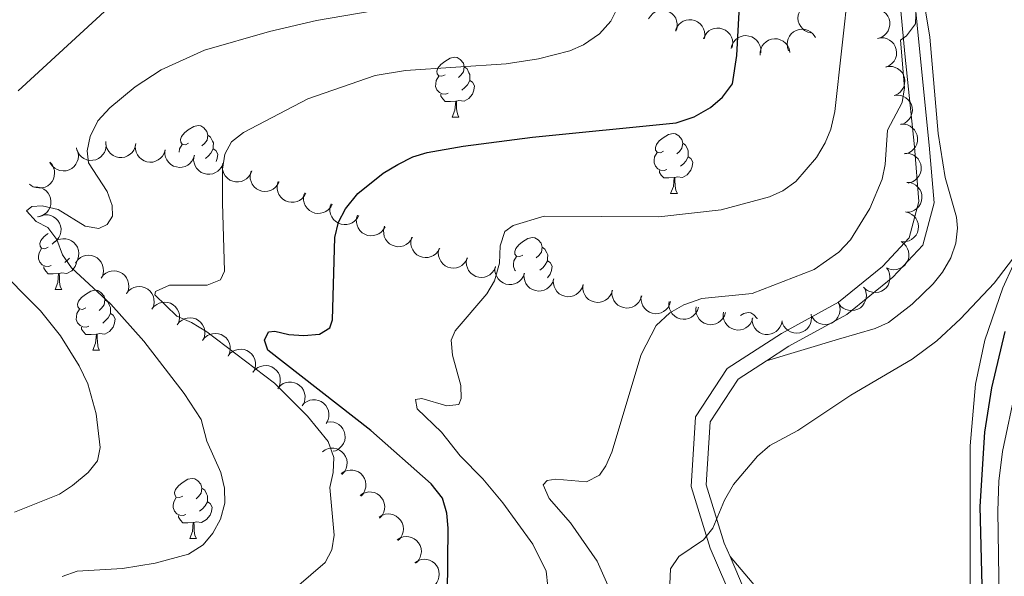
# Model space of a CAD drawing. Units: metres. Extents: x 613672 to 618127, y 719967 to 722937.
# Drawn here: x 615076 to 615240, y 721993 to 722086 of the extents above; entities that cross this region are included whole.
import ezdxf

# ---------------------------------------------------------------- set-up
doc = ezdxf.new("R2010")
doc.units = ezdxf.units.M
doc.header["$MEASUREMENT"] = 0
doc.linetypes.add('DGN Style 3', pattern=[73.780546, 52.70039, -21.080156])
for name, color, linetype, lineweight in [('Altimetría', 7, 'Continuous', 0), ('Carátula', 7, 'Continuous', 0), ('Entidades_rústicas', 7, 'Continuous', 0), ('Hidrografía', 7, 'Continuous', 0), ('Marco', 7, 'Continuous', 0), ('Viales_ffcc', 7, 'Continuous', 0), ('Zona_arbolada', 7, 'Continuous', 0)]:
    doc.layers.add(name, color=color, linetype=linetype, lineweight=lineweight)

msp = doc.modelspace()

# ---------------------------------------------------------------- linework, layer by layer
at = {"layer": 'Altimetría', "color": 30, "linetype": 'Continuous', "lineweight": 0, "flags": 128}
for points, elevation in [([(615220.45, 722067.19), (615222.88, 722071.86), (615223.29, 722074.26), (615222.63, 722082.24), (615223.59, 722082.96), (615225.1, 722084.97), (615225.26, 722089.42), (615226.18, 722094.41), (615229.54, 722101.94), (615237.67, 722113.71), (615241.34, 722117.25)], 665), ([(615149.27, 722022.38), (615149.17, 722024.51), (615147.82, 722029.59), (615147.56, 722032.11), (615148.24, 722033.66), (615153.54, 722039.87), (615154.8, 722042.02), (615155.64, 722044.99), (615155.78, 722047.89), (615156.56, 722050.26), (615157.93, 722051.28), (615163.11, 722052.85), (615182.27, 722052.7), (615192.66, 722053.89), (615200.71, 722056.07), (615202.99, 722057.1), (615205.14, 722058.65), (615208.56, 722062.64), (615210.05, 722065.09), (615210.99, 722067.4), (615211.63, 722070.32), (615213.99, 722091.54)], 670), ([(615082.58, 721992.62), (615085.1, 721993.49), (615092.69, 721993.93), (615098.15, 721994.82), (615103.71, 721996.36), (615106.17, 721997.9), (615107.75, 721999.83), (615109.05, 722002.2), (615109.75, 722004.85), (615109.69, 722007.35), (615109.12, 722010.02), (615106.77, 722015.26), (615105.84, 722018.83), (615102.99, 722023.2), (615096.24, 722031.96), (615090.73, 722038.13), (615084.17, 722044.23), (615082.68, 722046.36), (615081.69, 722048.93), (615080.22, 722050.95), (615078.26, 722051.97), (615076.66, 722053.72), (615077.55, 722054.44), (615079.29, 722054.59), (615081.96, 722053.95), (615086.46, 722051.18), (615088.74, 722050.78), (615090.14, 722051.43), (615090.99, 722052.82), (615090.95, 722054.61), (615090.13, 722056.97), (615086.99, 722061.78), (615086.78, 722063.74), (615087.27, 722066.18), (615088.57, 722068.8), (615090.58, 722070.92), (615094.79, 722074.44), (615099.12, 722077.28), (615106.36, 722080.59), (615117.23, 722083.69), (615125.07, 722085.53), (615144.02, 722088.77)], 685), ([(615075.25, 722073.76), (615090.32, 722087.65)], 690), ([(615121.76, 721990.84), (615126.52, 721994.95), (615127.65, 721997.06), (615128.01, 721999.51), (615127.29, 722007.49), (615127.87, 722010.01), (615127.95, 722012.51), (615127.02, 722015.15), (615123.59, 722019.42), (615118.06, 722024.93), (615106.74, 722033.5), (615104.19, 722035.08), (615101.74, 722036.11), (615098.09, 722039.71), (615098.2, 722040.26), (615100.52, 722041.31), (615106.8, 722041.31), (615109.04, 722042.19), (615109.72, 722043.63), (615109.37, 722055.06), (615109.41, 722060.71), (615109.75, 722063.19), (615110.9, 722065.28), (615112.88, 722066.8), (615123.61, 722072.46), (615134.87, 722076.36), (615139.93, 722077.19), (615156.77, 722078.3), (615162.14, 722079.13), (615167.39, 722080.45), (615169.67, 722081.46), (615172.32, 722083.31), (615174.23, 722085.42), (615175.35, 722087.66)], 680), ([(615176.47, 721985.02), (615171.93, 721995.2), (615167.52, 722001.6), (615163.92, 722005.65), (615162.94, 722007.94), (615163.61, 722008.66), (615165.07, 722008.88), (615170.2, 722008.44), (615172.33, 722009.54), (615173.4, 722011.1), (615174.4, 722013.39), (615179.3, 722029.74), (615181.79, 722034.54), (615184.07, 722036.66), (615186.42, 722038.04), (615189.46, 722039.07), (615197.85, 722039.92), (615208.21, 722043.91), (615212.33, 722046.81), (615214.26, 722048.91), (615217.49, 722054.1), (615219.54, 722059), (615220.06, 722061.45), (615220.45, 722067.19)], 665), ([(615184.1, 721991.32), (615184.2, 721993.88), (615185.61, 721995.95), (615189.71, 721998.75), (615191.27, 722000.7), (615193.21, 722005.37), (615194.75, 722008), (615198.75, 722012.74), (615200.78, 722014.51), (615205.48, 722017.04), (615214.32, 722022.91), (615224.55, 722028.93), (615228.71, 722032.03), (615232.63, 722035.66), (615238.25, 722041.64), (615245.25, 722050.82)], 660), ([(615074.63, 722003.35), (615082.18, 722006.37), (615084.32, 722007.8), (615086.96, 722009.99), (615088.5, 722011.96), (615088.95, 722014.16), (615088.27, 722019.8), (615086.9, 722024.81), (615085.43, 722027.81), (615082.35, 722032.85), (615079, 722037.04), (615071.11, 722044.89)], 690), ([(615163.69, 721990.96), (615163.43, 721993.53), (615161.19, 721998.04), (615156.22, 722004.92), (615152.86, 722008.94), (615149.08, 722012.79), (615145.93, 722016.72), (615141.89, 722020.66), (615141.62, 722022.17), (615142.68, 722022.38), (615146.86, 722021.12), (615148.87, 722021.38), (615149.27, 722022.38)], 670)]:
    msp.add_lwpolyline(points, dxfattribs=dict(at, elevation=elevation))
at = {"layer": 'Altimetría', "color": 30, "linetype": 'Continuous', "lineweight": 30, "elevation": 675, "flags": 128}
for points in [[(615146.86, 722003.22), (615146.1, 722005.68), (615144.22, 722008.09), (615134.13, 722016.99), (615116.98, 722030.42), (615116.4, 722032.09), (615117.08, 722033.48), (615118.15, 722033.64), (615120.48, 722033.06), (615122.99, 722032.87), (615125.56, 722033.13), (615127.3, 722034.18), (615127.76, 722035.51), (615128.15, 722049.29), (615128.78, 722051.86), (615129.94, 722054.07), (615132, 722056.63), (615136.2, 722060.05), (615138.68, 722061.49), (615141.15, 722062.75), (615143.54, 722063.47), (615149.55, 722064.53), (615161.15, 722066.05), (615185.17, 722068.43), (615188.13, 722069.44), (615190.88, 722071), (615192.9, 722072.72), (615194.54, 722074.93), (615195.3, 722079.67), (615195.83, 722090.09)], [(615146.98, 721989.68), (615147.07, 722000.7), (615146.86, 722003.22)]]:
    msp.add_lwpolyline(points, dxfattribs=at)
at = {"layer": 'Carátula', "color": 7, "linetype": 'Continuous', "lineweight": 0}
msp.add_3dface([(613672.43, 719967.26), (618127.42, 719967.26), (618127.42, 722937.27), (613672.43, 722937.27)], dxfattribs=at)
at = {"layer": 'Entidades_rústicas', "color": 92, "linetype": 'Continuous', "lineweight": 0, "flags": 128}
for points in [[(615146.56, 722076.46), (615146.02, 722076.21), (615145.49, 722076.27), (615145.24, 722076.64), (615145.19, 722077.07), (615145.36, 722077.59), (615145.85, 722078.17), (615146.49, 722078.69), (615147.4, 722079.26), (615148.15, 722079.41), (615148.57, 722079.35), (615149.1, 722079.02), (615149.62, 722078.43), (615149.77, 722077.79), (615149.64, 722076.94), (615149.21, 722076.42), (615148.78, 722076)], [(615149.77, 722077.79), (615150.23, 722077.46), (615150.54, 722076.82), (615150.69, 722076.5), (615150.68, 722075.92), (615150.68, 722075.49), (615150.3, 722074.81), (615149.87, 722074.34), (615149.38, 722073.92)], [(615147.09, 722073.37), (615146.66, 722073.22), (615146.08, 722073.29), (615145.61, 722073.51), (615145.19, 722073.94), (615144.98, 722074.53), (615144.99, 722074.95), (615145.06, 722075.53), (615145.49, 722076.21)], [(615150.68, 722075.49), (615151.13, 722075.23), (615151.46, 722074.61), (615151.34, 722073.89), (615151.12, 722073.25), (615150.52, 722072.52), (615149.72, 722072.06), (615148.87, 722072.18), (615148.44, 722072.05)], [(615148.33, 722072.06), (615147.44, 722071.99), (615146.59, 722072), (615146.17, 722072.44), (615145.86, 722072.92), (615145.87, 722073.23)], [(615147.74, 722069.38), (615148.19, 722070.53), (615148.33, 722072.06), (615148.44, 722072.05), (615148.46, 722071.47), (615148.49, 722070.78), (615148.55, 722070.17), (615148.66, 722069.77), (615148.86, 722069.36)], [(615147.74, 722069.38), (615148.86, 722069.36)], [(615103.72, 722065.04), (615103.19, 722064.78), (615102.66, 722064.85), (615102.4, 722065.22), (615102.35, 722065.65), (615102.52, 722066.16), (615103.01, 722066.75), (615103.66, 722067.27), (615104.57, 722067.84), (615105.31, 722067.99), (615105.74, 722067.92), (615106.26, 722067.6), (615106.78, 722067.01), (615106.93, 722066.36), (615106.81, 722065.52), (615106.37, 722064.99), (615105.95, 722064.58)], [(615106.93, 722066.36), (615107.4, 722066.04), (615107.71, 722065.4), (615107.86, 722065.07), (615107.85, 722064.49), (615107.84, 722064.07), (615107.46, 722063.38), (615107.03, 722062.91), (615106.55, 722062.5)], [(615183.04, 722063.71), (615182.51, 722063.45), (615181.98, 722063.52), (615181.72, 722063.89), (615181.67, 722064.32), (615181.84, 722064.83), (615182.33, 722065.42), (615182.97, 722065.94), (615183.88, 722066.51), (615184.63, 722066.66), (615185.05, 722066.59), (615185.58, 722066.27), (615186.1, 722065.68), (615186.25, 722065.03), (615186.12, 722064.19), (615185.69, 722063.66), (615185.26, 722063.25)], [(615102.16, 722063.51), (615102.16, 722063.52), (615102.22, 722064.11), (615102.66, 722064.79)], [(615107.84, 722064.07), (615108.29, 722063.81), (615108.63, 722063.19), (615108.51, 722062.47), (615108.34, 722061.99)], [(615183.57, 722060.62), (615183.15, 722060.47), (615182.56, 722060.54), (615182.09, 722060.75), (615181.67, 722061.19), (615181.47, 722061.77), (615181.47, 722062.19), (615181.54, 722062.78), (615181.98, 722063.46)], [(615186.25, 722065.03), (615186.72, 722064.71), (615187.02, 722064.07), (615187.18, 722063.74), (615187.17, 722063.16), (615187.16, 722062.74), (615186.78, 722062.05), (615186.35, 722061.58), (615185.86, 722061.17)], [(615187.16, 722062.74), (615187.61, 722062.48), (615187.94, 722061.86), (615187.82, 722061.14), (615187.6, 722060.5), (615187, 722059.77), (615186.2, 722059.3), (615185.35, 722059.42), (615184.92, 722059.3)], [(615184.81, 722059.3), (615183.92, 722059.23), (615183.07, 722059.25), (615182.66, 722059.68), (615182.35, 722060.16), (615182.35, 722060.48)], [(615184.22, 722056.63), (615184.68, 722057.78), (615184.81, 722059.3), (615184.92, 722059.3), (615184.95, 722058.72), (615184.97, 722058.03), (615185.03, 722057.41), (615185.14, 722057.01), (615185.35, 722056.61)], [(615184.22, 722056.63), (615185.35, 722056.61)], [(615080.24, 722047.66), (615079.71, 722047.4), (615079.18, 722047.47), (615078.92, 722047.84), (615078.87, 722048.27), (615079.04, 722048.79), (615079.53, 722049.37), (615080.17, 722049.89), (615080.27, 722049.95)], [(615159.56, 722046.33), (615159.02, 722046.07), (615158.49, 722046.14), (615158.23, 722046.51), (615158.19, 722046.94), (615158.36, 722047.46), (615158.85, 722048.04), (615159.49, 722048.56), (615160.4, 722049.13), (615161.15, 722049.28), (615161.57, 722049.22), (615162.1, 722048.89), (615162.62, 722048.3), (615162.76, 722047.66), (615162.64, 722046.81), (615162.21, 722046.29), (615161.78, 722045.87)], [(615080.77, 722044.57), (615080.35, 722044.42), (615079.76, 722044.49), (615079.29, 722044.71), (615078.87, 722045.14), (615078.67, 722045.73), (615078.68, 722046.15), (615078.74, 722046.73), (615079.18, 722047.41)], [(615162.76, 722047.66), (615163.23, 722047.33), (615163.54, 722046.69), (615163.69, 722046.37), (615163.68, 722045.79), (615163.68, 722045.36), (615163.29, 722044.68), (615162.87, 722044.2), (615162.38, 722043.79)], [(615083.82, 722045.83), (615083.55, 722045.53), (615083.06, 722045.12)], [(615158.31, 722043.68), (615158.19, 722043.81), (615157.98, 722044.4), (615157.99, 722044.82), (615158.06, 722045.4), (615158.49, 722046.08)], [(615163.68, 722045.36), (615164.13, 722045.1), (615164.46, 722044.48), (615164.34, 722043.76), (615164.12, 722043.12), (615163.65, 722042.55)], [(615082.01, 722043.25), (615081.12, 722043.18), (615080.28, 722043.2), (615079.86, 722043.64), (615079.55, 722044.12), (615079.55, 722044.43)], [(615085, 722045.03), (615084.8, 722044.45), (615084.21, 722043.72), (615083.4, 722043.26), (615082.55, 722043.38), (615082.12, 722043.25)], [(615081.42, 722040.58), (615081.88, 722041.73), (615082.01, 722043.25), (615082.12, 722043.25), (615082.15, 722042.67), (615082.17, 722041.98), (615082.23, 722041.37), (615082.34, 722040.96), (615082.55, 722040.56)], [(615081.42, 722040.58), (615082.55, 722040.56)], [(615086.55, 722037.52), (615086.01, 722037.26), (615085.48, 722037.33), (615085.22, 722037.7), (615085.18, 722038.13), (615085.35, 722038.64), (615085.84, 722039.23), (615086.48, 722039.75), (615087.39, 722040.32), (615088.14, 722040.47), (615088.56, 722040.4), (615089.09, 722040.08), (615089.61, 722039.49), (615089.75, 722038.84), (615089.63, 722038), (615089.2, 722037.47), (615088.77, 722037.06)], [(615089.75, 722038.84), (615090.22, 722038.52), (615090.53, 722037.88), (615090.68, 722037.55), (615090.67, 722036.97), (615090.67, 722036.55), (615090.28, 722035.87), (615089.86, 722035.39), (615089.37, 722034.98)], [(615087.08, 722034.43), (615086.65, 722034.28), (615086.07, 722034.35), (615085.6, 722034.56), (615085.18, 722035), (615084.97, 722035.58), (615084.98, 722036), (615085.05, 722036.59), (615085.48, 722037.27)], [(615090.67, 722036.55), (615091.12, 722036.29), (615091.45, 722035.67), (615091.33, 722034.95), (615091.11, 722034.31), (615090.51, 722033.58), (615089.71, 722033.11), (615088.86, 722033.23), (615088.43, 722033.11)], [(615195.87, 722036.23), (615196.44, 722036.59), (615197.19, 722036.73), (615197.61, 722036.67), (615198.14, 722036.35), (615198.66, 722035.75), (615198.67, 722035.7)], [(615088.32, 722033.11), (615087.43, 722033.04), (615086.58, 722033.06), (615086.16, 722033.49), (615085.85, 722033.97), (615085.86, 722034.29)], [(615087.73, 722030.44), (615088.18, 722031.59), (615088.32, 722033.11), (615088.43, 722033.11), (615088.45, 722032.53), (615088.48, 722031.84), (615088.54, 722031.22), (615088.64, 722030.82), (615088.85, 722030.42)], [(615087.73, 722030.44), (615088.85, 722030.42)], [(615102.73, 722006.05), (615102.2, 722005.8), (615101.67, 722005.86), (615101.41, 722006.24), (615101.36, 722006.66), (615101.53, 722007.18), (615102.02, 722007.77), (615102.67, 722008.29), (615103.58, 722008.86), (615104.32, 722009), (615104.75, 722008.94), (615105.27, 722008.62), (615105.79, 722008.02), (615105.94, 722007.38), (615105.82, 722006.53), (615105.38, 722006.01), (615104.96, 722005.59)], [(615105.94, 722007.38), (615106.41, 722007.06), (615106.72, 722006.41), (615106.87, 722006.09), (615106.86, 722005.51), (615106.85, 722005.08), (615106.47, 722004.4), (615106.04, 722003.93), (615105.56, 722003.52)], [(615103.27, 722002.96), (615102.84, 722002.81), (615102.26, 722002.88), (615101.78, 722003.1), (615101.37, 722003.53), (615101.16, 722004.12), (615101.17, 722004.54), (615101.23, 722005.12), (615101.67, 722005.81)], [(615106.85, 722005.08), (615107.3, 722004.83), (615107.64, 722004.21), (615107.52, 722003.48), (615107.3, 722002.85), (615106.7, 722002.12), (615105.9, 722001.65), (615105.05, 722001.77), (615104.62, 722001.65)], [(615104.51, 722001.65), (615103.61, 722001.58), (615102.77, 722001.59), (615102.35, 722002.03), (615102.04, 722002.51), (615102.05, 722002.83)], [(615103.92, 721998.97), (615104.37, 722000.13), (615104.51, 722001.65), (615104.62, 722001.65), (615104.64, 722001.06), (615104.66, 722000.38), (615104.72, 721999.76), (615104.83, 721999.36), (615105.04, 721998.95)], [(615103.92, 721998.97), (615105.04, 721998.95)]]:
    msp.add_lwpolyline(points, dxfattribs=at)
at = {"layer": 'Entidades_rústicas', "color": 92, "linetype": 'Continuous', "lineweight": 0}
for points in [[(615200.24, 722028.67, 662.05), (615212.24, 722032.28, 660.79), (615218.38, 722034.06, 660.72), (615220.63, 722035.05, 660.78), (615224.59, 722038.15, 660.92), (615228.09, 722041.54, 661.05), (615229.64, 722043.46, 661.11), (615231.04, 722045.88, 661.25), (615231.87, 722048.33, 661.45), (615232.13, 722050.84, 661.64), (615231.94, 722052.69, 661.79), (615230.08, 722059.3, 662.32), (615228.91, 722066.67, 663.02), (615227.5, 722082.74, 664.45), (615225.9, 722092.62, 665.13), (615225.49, 722097.57, 665.48), (615226.24, 722124.41, 666.96), (615227.95, 722138.72, 667.64), (615229.36, 722155.53, 668.44), (615229.65, 722165.32, 668.97), (615229.33, 722167.78, 669), (615228.62, 722169.79, 668.95)], [(615244.88, 722052.2, 660.65), (615239.68, 722040.87, 659.63), (615236.68, 722032.11, 659.11), (615235.15, 722024.78, 658.73), (615234.26, 722014.43, 658.02), (615234.33, 721959.94, 655.43), (615233.66, 721951.8, 655.25), (615232.33, 721944.57, 654.99), (615232.69, 721942.15, 654.79), (615233.48, 721939.78, 654.5), (615235.89, 721934.4, 654.07), (615240.44, 721925.52, 653.69)], [(615240.71, 721968.26, 656.86), (615239.43, 721970.71, 656.84), (615239.27, 721971.85, 656.85), (615239.16, 721985.05, 657.12), (615238.89, 722003.57, 658.45), (615239.05, 722008.55, 658.75), (615239.63, 722013.52, 659.04), (615241.96, 722024.29, 659.66)], [(615201.81, 721986.91, 658.31), (615194.16, 721995.95, 659.41)]]:
    msp.add_polyline3d(points, dxfattribs=at)
at = {"layer": 'Hidrografía', "color": 142, "linetype": 'DGN Style 3', "lineweight": 25}
msp.add_polyline3d([(615240.03, 722033.54, 658.01), (615237.81, 722024.16, 657.46), (615236.64, 722016.74, 657.04), (615235.84, 722004.31, 656.36), (615236.84, 721968.98, 654.16), (615236.09, 721953.92, 653.79), (615236.33, 721948.95, 653.68), (615238.39, 721939.55, 653.44), (615242.25, 721925.22, 653.01)], dxfattribs=at)
at = {"layer": 'Marco', "color": 7, "linetype": 'Continuous', "lineweight": 0}
msp.add_3dface([(614548.82, 720361.18), (617966.15, 720361.18), (617965.62, 722674.85), (614549.43, 722674.82)], dxfattribs=at)
at = {"layer": 'Viales_ffcc', "color": 7, "linetype": 'Continuous', "lineweight": 0}
msp.add_polyline3d([(615196.05, 721985.2, 658.33), (615190.84, 721997.35, 659.66), (615187.63, 722007.66, 660.99), (615188.4, 722019.28, 661.52), (615193.68, 722027.4, 662.05), (615202.72, 722033.25, 662.05), (615212.28, 722038.46, 662.05), (615219.62, 722044.45, 662.05), (615224.07, 722049.23, 662.32), (615225.69, 722055.3, 662.59), (615224.93, 722064.45, 663.12), (615223.36, 722079.99, 664.72), (615221.59, 722098.56, 666.05), (615220.85, 722114.03, 667.64), (615222, 722123.67, 667.64), (615222.96, 722137.05, 667.64), (615223.9, 722148.74, 668.18), (615224.43, 722160.89, 668.71), (615225.37, 722168.8, 668.97), (615227.19, 722172.59, 668.97)], dxfattribs=at)
at = {"layer": 'Viales_ffcc', "color": 7, "linetype": 'DGN Style 3', "lineweight": 0}
for points in [[(615200.24, 722028.67, 662.05), (615203.99, 722031.1, 662.05), (615213.68, 722036.38, 662.05), (615221.33, 722042.62, 662.05), (615226.33, 722047.98, 662.32), (615228.22, 722055.08, 662.59), (615227.42, 722064.68, 663.12), (615225.84, 722080.24, 664.72), (615224.08, 722098.74, 666.05), (615223.36, 722113.94, 667.64), (615224.49, 722123.44, 667.64), (615225.45, 722136.86, 667.64), (615226.4, 722148.58, 668.18), (615226.92, 722160.69, 668.71), (615227.8, 722168.09, 668.97), (615228.62, 722169.79, 668.97)], [(615194.16, 721995.95, 659.41), (615193.18, 721998.21, 659.66), (615190.16, 722007.96, 660.99), (615190.85, 722018.47, 661.52), (615195.48, 722025.59, 662.05), (615200.24, 722028.67, 662.05)], [(615068.76, 721924.16, 673.33), (615080.76, 721926.34, 671.9), (615093.23, 721928.6, 671.37), (615103.48, 721932.35, 670.84), (615135.2, 721938.01, 665.25), (615148.94, 721937.27, 662.85), (615162.87, 721937.59, 660.46), (615175.68, 721938.76, 659.13), (615183.92, 721939.35, 657.8), (615191.44, 721941.79, 656.73), (615196.9, 721948.28, 656.2), (615200.01, 721953.67, 655.93), (615198.29, 721961.47, 656.73), (615198.34, 721967.17, 657.26), (615199.43, 721972.63, 657.53), (615200.15, 721979.08, 658.06), (615198.42, 721986, 658.33), (615194.16, 721995.95, 659.41)]]:
    msp.add_polyline3d(points, dxfattribs=at)
at = {"layer": 'Zona_arbolada', "color": 92, "linetype": 'Continuous', "lineweight": 0, "flags": 128}
for points, elevation in [([(615207.66, 722083.47), (615207.12, 722083.6), (615206.6, 722083.88), (615206.23, 722084.18), (615205.95, 722084.53), (615205.7, 722084.96), (615205.55, 722085.43), (615205.49, 722085.91), (615205.54, 722086.41), (615205.68, 722086.9), (615205.92, 722087.35), (615206.27, 722087.77), (615206.65, 722088.05), (615207.09, 722088.28), (615207.56, 722088.43), (615207.94, 722088.46), (615208.33, 722088.43)], 673.96), ([(615180.55, 722085.81), (615180.84, 722086.29), (615181.25, 722086.71), (615181.65, 722086.98), (615182.06, 722087.15), (615182.54, 722087.26), (615183.03, 722087.27), (615183.52, 722087.19), (615183.98, 722087), (615184.41, 722086.73), (615184.77, 722086.37), (615185.07, 722085.91), (615185.23, 722085.46), (615185.33, 722084.98), (615185.34, 722084.49), (615185.25, 722084.11), (615185.11, 722083.75)], 680.28), ([(615217.87, 722087.46), (615218.43, 722087.51), (615219.01, 722087.41), (615219.46, 722087.23), (615219.83, 722086.99), (615220.2, 722086.66), (615220.49, 722086.27), (615220.7, 722085.82), (615220.81, 722085.33), (615220.83, 722084.83), (615220.75, 722084.33), (615220.54, 722083.82), (615220.27, 722083.43), (615219.92, 722083.07), (615219.52, 722082.78), (615219.17, 722082.64), (615218.79, 722082.55)], 669.91), ([(615185.03, 722083.88), (615185.25, 722084.4), (615185.6, 722084.87), (615185.96, 722085.19), (615186.34, 722085.41), (615186.81, 722085.58), (615187.29, 722085.66), (615187.78, 722085.64), (615188.27, 722085.52), (615188.73, 722085.3), (615189.13, 722085), (615189.49, 722084.58), (615189.71, 722084.16), (615189.87, 722083.69), (615189.94, 722083.2), (615189.91, 722082.82), (615189.82, 722082.45)], 679.18), ([(615189.7, 722082.48), (615189.91, 722083), (615190.26, 722083.47), (615190.63, 722083.79), (615191.01, 722084.01), (615191.47, 722084.19), (615191.96, 722084.27), (615192.45, 722084.25), (615192.94, 722084.12), (615193.39, 722083.91), (615193.8, 722083.6), (615194.16, 722083.18), (615194.38, 722082.76), (615194.54, 722082.3), (615194.61, 722081.81), (615194.58, 722081.43), (615194.49, 722081.05)], 678.05), ([(615203.93, 722080.48), (615203.73, 722081.01), (615203.67, 722081.59), (615203.72, 722082.07), (615203.85, 722082.5), (615204.07, 722082.94), (615204.37, 722083.33), (615204.75, 722083.65), (615205.19, 722083.89), (615205.67, 722084.04), (615206.18, 722084.09), (615206.72, 722084.03), (615207.17, 722083.87), (615207.61, 722083.64), (615207.99, 722083.33), (615208.22, 722083.03), (615208.41, 722082.69)], 674.84), ([(615194.32, 722080.88), (615194.47, 722081.42), (615194.75, 722081.94), (615195.06, 722082.3), (615195.41, 722082.58), (615195.85, 722082.81), (615196.32, 722082.96), (615196.8, 722083.01), (615197.3, 722082.95), (615197.79, 722082.8), (615198.23, 722082.56), (615198.64, 722082.19), (615198.92, 722081.81), (615199.15, 722081.37), (615199.28, 722080.89), (615199.31, 722080.51), (615199.27, 722080.13)], 676.96), ([(615199.17, 722079.74), (615199.17, 722080.3), (615199.32, 722080.87), (615199.53, 722081.3), (615199.81, 722081.65), (615200.17, 722081.99), (615200.59, 722082.25), (615201.05, 722082.41), (615201.55, 722082.48), (615202.05, 722082.46), (615202.54, 722082.33), (615203.03, 722082.07), (615203.4, 722081.77), (615203.72, 722081.4), (615203.97, 722080.97), (615204.09, 722080.61), (615204.14, 722080.22)], 676.01), ([(615218.76, 722082.56), (615219.32, 722082.66), (615219.9, 722082.62), (615220.37, 722082.49), (615220.76, 722082.28), (615221.16, 722081.99), (615221.49, 722081.62), (615221.74, 722081.2), (615221.89, 722080.72), (615221.96, 722080.22), (615221.92, 722079.71), (615221.76, 722079.19), (615221.53, 722078.77), (615221.23, 722078.39), (615220.86, 722078.06), (615220.52, 722077.88), (615220.15, 722077.76)], 669.46), ([(615220.14, 722077.78), (615220.7, 722077.88), (615221.28, 722077.84), (615221.75, 722077.71), (615222.14, 722077.51), (615222.54, 722077.21), (615222.87, 722076.85), (615223.12, 722076.42), (615223.27, 722075.95), (615223.34, 722075.44), (615223.3, 722074.94), (615223.15, 722074.41), (615222.92, 722074), (615222.61, 722073.61), (615222.24, 722073.29), (615221.9, 722073.11), (615221.53, 722072.98)], 668.94), ([(615221.55, 722073.01), (615222.11, 722073.08), (615222.69, 722073), (615223.14, 722072.84), (615223.53, 722072.62), (615223.9, 722072.3), (615224.21, 722071.91), (615224.43, 722071.48), (615224.56, 722070.99), (615224.6, 722070.48), (615224.53, 722069.98), (615224.34, 722069.46), (615224.08, 722069.07), (615223.75, 722068.7), (615223.36, 722068.4), (615223.02, 722068.24), (615222.64, 722068.14)], 668.39), ([(615222.66, 722068.2), (615223.22, 722068.21), (615223.79, 722068.08), (615224.23, 722067.88), (615224.59, 722067.62), (615224.94, 722067.26), (615225.2, 722066.85), (615225.38, 722066.39), (615225.46, 722065.9), (615225.45, 722065.39), (615225.34, 722064.9), (615225.1, 722064.4), (615224.8, 722064.03), (615224.44, 722063.7), (615224.02, 722063.43), (615223.66, 722063.31), (615223.28, 722063.24)], 667.63), ([(615089.91, 722065.08), (615089.95, 722064.52), (615089.84, 722063.94), (615089.66, 722063.5), (615089.41, 722063.13), (615089.07, 722062.77), (615088.67, 722062.48), (615088.22, 722062.28), (615087.73, 722062.18), (615087.22, 722062.17), (615086.72, 722062.26), (615086.22, 722062.48), (615085.83, 722062.76), (615085.48, 722063.11), (615085.2, 722063.51), (615085.06, 722063.87), (615084.98, 722064.25)], 688.17), ([(615094.89, 722064.96), (615094.79, 722064.41), (615094.55, 722063.87), (615094.27, 722063.48), (615093.94, 722063.18), (615093.53, 722062.91), (615093.08, 722062.72), (615092.59, 722062.63), (615092.09, 722062.65), (615091.6, 722062.75), (615091.13, 722062.96), (615090.69, 722063.29), (615090.38, 722063.65), (615090.12, 722064.07), (615089.95, 722064.53), (615089.89, 722064.91), (615089.9, 722065.3)], 688.28), ([(615085.07, 722063.99), (615085.26, 722063.46), (615085.32, 722062.87), (615085.26, 722062.39), (615085.13, 722061.97), (615084.9, 722061.53), (615084.6, 722061.14), (615084.22, 722060.83), (615083.78, 722060.6), (615083.29, 722060.44), (615082.79, 722060.4), (615082.24, 722060.47), (615081.79, 722060.63), (615081.36, 722060.87), (615080.98, 722061.18), (615080.75, 722061.48), (615080.56, 722061.82)], 687.92), ([(615099.79, 722063.93), (615099.63, 722063.39), (615099.34, 722062.88), (615099.02, 722062.52), (615098.66, 722062.25), (615098.22, 722062.03), (615097.75, 722061.89), (615097.26, 722061.85), (615096.76, 722061.92), (615096.28, 722062.08), (615095.84, 722062.34), (615095.44, 722062.71), (615095.17, 722063.1), (615094.96, 722063.55), (615094.83, 722064.02), (615094.82, 722064.4), (615094.86, 722064.79)], 688.15), ([(615104.71, 722063.06), (615104.56, 722062.52), (615104.26, 722062.02), (615103.94, 722061.66), (615103.58, 722061.39), (615103.15, 722061.16), (615102.67, 722061.03), (615102.18, 722060.99), (615101.69, 722061.06), (615101.2, 722061.22), (615100.77, 722061.47), (615100.36, 722061.85), (615100.09, 722062.24), (615099.88, 722062.68), (615099.75, 722063.16), (615099.74, 722063.54), (615099.79, 722063.93)], 687.97), ([(615080.55, 722061.87), (615080.92, 722061.45), (615081.18, 722060.93), (615081.31, 722060.46), (615081.34, 722060.02), (615081.29, 722059.52), (615081.15, 722059.05), (615080.91, 722058.62), (615080.58, 722058.24), (615080.19, 722057.92), (615079.74, 722057.7), (615079.2, 722057.56), (615078.73, 722057.55), (615078.24, 722057.61), (615077.77, 722057.76), (615077.44, 722057.96), (615077.14, 722058.21)], 687.55), ([(615109.49, 722061.68), (615109.29, 722061.16), (615108.95, 722060.68), (615108.6, 722060.35), (615108.22, 722060.12), (615107.76, 722059.93), (615107.28, 722059.84), (615106.79, 722059.84), (615106.3, 722059.96), (615105.83, 722060.16), (615105.42, 722060.45), (615105.05, 722060.86), (615104.82, 722061.27), (615104.65, 722061.74), (615104.56, 722062.22), (615104.58, 722062.6), (615104.66, 722062.98)], 687.47), ([(615223.27, 722063.34), (615223.83, 722063.35), (615224.4, 722063.22), (615224.84, 722063.02), (615225.2, 722062.76), (615225.54, 722062.4), (615225.81, 722061.99), (615225.99, 722061.53), (615226.07, 722061.04), (615226.06, 722060.53), (615225.94, 722060.04), (615225.7, 722059.54), (615225.41, 722059.17), (615225.04, 722058.84), (615224.63, 722058.57), (615224.27, 722058.45), (615223.88, 722058.38)], 666.62), ([(615114.28, 722060.4), (615114.08, 722059.87), (615113.74, 722059.39), (615113.39, 722059.06), (615113.01, 722058.83), (615112.55, 722058.64), (615112.07, 722058.55), (615111.58, 722058.56), (615111.09, 722058.67), (615110.62, 722058.87), (615110.21, 722059.17), (615109.84, 722059.57), (615109.61, 722059.99), (615109.43, 722060.45), (615109.35, 722060.93), (615109.37, 722061.31), (615109.45, 722061.69)], 686.83), ([(615118.84, 722058.56), (615118.59, 722058.06), (615118.2, 722057.62), (615117.82, 722057.33), (615117.42, 722057.13), (615116.95, 722056.99), (615116.46, 722056.95), (615115.97, 722057), (615115.49, 722057.16), (615115.05, 722057.41), (615114.67, 722057.75), (615114.34, 722058.19), (615114.15, 722058.62), (615114.03, 722059.1), (615113.99, 722059.59), (615114.05, 722059.97), (615114.17, 722060.34)], 685.92), ([(615123.31, 722056.68), (615123.04, 722056.19), (615122.64, 722055.76), (615122.24, 722055.48), (615121.83, 722055.31), (615121.36, 722055.18), (615120.87, 722055.16), (615120.38, 722055.23), (615119.91, 722055.41), (615119.48, 722055.67), (615119.11, 722056.02), (615118.8, 722056.48), (615118.62, 722056.92), (615118.52, 722057.4), (615118.5, 722057.89), (615118.57, 722058.27), (615118.7, 722058.63)], 684.71), ([(615223.66, 722058.49), (615224.22, 722058.44), (615224.77, 722058.25), (615225.18, 722058), (615225.51, 722057.7), (615225.82, 722057.32), (615226.04, 722056.88), (615226.17, 722056.41), (615226.2, 722055.9), (615226.14, 722055.4), (615225.97, 722054.92), (615225.68, 722054.45), (615225.35, 722054.11), (615224.95, 722053.82), (615224.51, 722053.6), (615224.14, 722053.52), (615223.75, 722053.49)], 665.51), ([(615078, 722057.7), (615078.56, 722057.7), (615079.13, 722057.55), (615079.56, 722057.34), (615079.91, 722057.06), (615080.25, 722056.7), (615080.5, 722056.28), (615080.67, 722055.82), (615080.74, 722055.32), (615080.71, 722054.81), (615080.58, 722054.32), (615080.33, 722053.83), (615080.03, 722053.47), (615079.65, 722053.15), (615079.23, 722052.9), (615078.86, 722052.78), (615078.48, 722052.73)], 687.1), ([(615127.72, 722054.82), (615127.45, 722054.32), (615127.05, 722053.9), (615126.65, 722053.62), (615126.24, 722053.44), (615125.77, 722053.32), (615125.27, 722053.29), (615124.79, 722053.36), (615124.32, 722053.54), (615123.89, 722053.81), (615123.52, 722054.15), (615123.21, 722054.61), (615123.03, 722055.05), (615122.93, 722055.53), (615122.91, 722056.03), (615122.98, 722056.4), (615123.11, 722056.76)], 683.26), ([(615132.13, 722052.95), (615131.85, 722052.46), (615131.45, 722052.03), (615131.06, 722051.75), (615130.65, 722051.57), (615130.17, 722051.45), (615129.68, 722051.43), (615129.2, 722051.5), (615128.73, 722051.68), (615128.29, 722051.94), (615127.93, 722052.29), (615127.62, 722052.74), (615127.44, 722053.18), (615127.33, 722053.67), (615127.32, 722054.16), (615127.39, 722054.53), (615127.52, 722054.9)], 681.82), ([(615223.45, 722053.54), (615224, 722053.41), (615224.51, 722053.14), (615224.89, 722052.83), (615225.17, 722052.49), (615225.42, 722052.06), (615225.57, 722051.59), (615225.63, 722051.11), (615225.58, 722050.61), (615225.45, 722050.12), (615225.21, 722049.67), (615224.85, 722049.25), (615224.48, 722048.96), (615224.04, 722048.73), (615223.57, 722048.58), (615223.19, 722048.55), (615222.8, 722048.58)], 664.98), ([(615078.68, 722052.74), (615079.2, 722052.96), (615079.77, 722053.06), (615080.26, 722053.04), (615080.69, 722052.94), (615081.14, 722052.75), (615081.55, 722052.47), (615081.89, 722052.12), (615082.16, 722051.69), (615082.34, 722051.22), (615082.43, 722050.72), (615082.4, 722050.17), (615082.27, 722049.71), (615082.06, 722049.26), (615081.78, 722048.86), (615081.49, 722048.61), (615081.17, 722048.4)], 686.71), ([(615136.54, 722051.08), (615136.26, 722050.59), (615135.86, 722050.16), (615135.47, 722049.89), (615135.06, 722049.71), (615134.58, 722049.58), (615134.09, 722049.56), (615133.61, 722049.63), (615133.14, 722049.81), (615132.7, 722050.07), (615132.33, 722050.42), (615132.03, 722050.88), (615131.85, 722051.32), (615131.74, 722051.8), (615131.73, 722052.29), (615131.8, 722052.67), (615131.93, 722053.03)], 680.38), ([(615141.1, 722049.31), (615140.84, 722048.81), (615140.45, 722048.37), (615140.06, 722048.09), (615139.66, 722047.9), (615139.18, 722047.77), (615138.69, 722047.73), (615138.2, 722047.8), (615137.73, 722047.97), (615137.29, 722048.22), (615136.92, 722048.56), (615136.6, 722049.01), (615136.41, 722049.45), (615136.3, 722049.93), (615136.27, 722050.42), (615136.33, 722050.8), (615136.46, 722051.16)], 679.39), ([(615080.94, 722048.16), (615081.34, 722048.56), (615081.84, 722048.86), (615082.3, 722049.02), (615082.74, 722049.07), (615083.23, 722049.06), (615083.71, 722048.95), (615084.16, 722048.74), (615084.56, 722048.44), (615084.9, 722048.07), (615085.16, 722047.63), (615085.33, 722047.11), (615085.38, 722046.64), (615085.35, 722046.14), (615085.23, 722045.67), (615085.06, 722045.33), (615084.83, 722045.01)], 686.31), ([(615145.66, 722047.49), (615145.4, 722046.99), (615145, 722046.55), (615144.62, 722046.27), (615144.21, 722046.08), (615143.74, 722045.95), (615143.25, 722045.91), (615142.76, 722045.98), (615142.29, 722046.15), (615141.85, 722046.4), (615141.47, 722046.74), (615141.15, 722047.19), (615140.97, 722047.63), (615140.85, 722048.11), (615140.82, 722048.6), (615140.89, 722048.98), (615141.02, 722049.34)], 678.42), ([(615150.3, 722045.88), (615150.06, 722045.36), (615149.7, 722044.91), (615149.33, 722044.6), (615148.94, 722044.39), (615148.47, 722044.22), (615147.98, 722044.16), (615147.49, 722044.2), (615147.01, 722044.34), (615146.56, 722044.56), (615146.16, 722044.88), (615145.82, 722045.31), (615145.61, 722045.74), (615145.46, 722046.21), (615145.4, 722046.7), (615145.45, 722047.08), (615145.55, 722047.45)], 677.49), ([(615222.72, 722048.58), (615223.18, 722048.25), (615223.57, 722047.81), (615223.8, 722047.39), (615223.94, 722046.97), (615224.02, 722046.48), (615223.99, 722045.99), (615223.87, 722045.51), (615223.64, 722045.07), (615223.34, 722044.66), (615222.95, 722044.33), (615222.47, 722044.07), (615222.01, 722043.94), (615221.52, 722043.88), (615221.03, 722043.91), (615220.67, 722044.02), (615220.32, 722044.19)], 665.08), ([(615084.87, 722045.12), (615085.22, 722045.56), (615085.68, 722045.92), (615086.11, 722046.14), (615086.54, 722046.25), (615087.03, 722046.3), (615087.52, 722046.25), (615087.99, 722046.11), (615088.43, 722045.86), (615088.81, 722045.53), (615089.13, 722045.13), (615089.36, 722044.63), (615089.47, 722044.17), (615089.5, 722043.68), (615089.45, 722043.19), (615089.32, 722042.83), (615089.13, 722042.49)], 685.84), ([(615154.97, 722044.32), (615154.74, 722043.81), (615154.38, 722043.35), (615154.01, 722043.04), (615153.61, 722042.83), (615153.15, 722042.67), (615152.66, 722042.61), (615152.17, 722042.64), (615151.69, 722042.78), (615151.24, 722043.01), (615150.84, 722043.33), (615150.49, 722043.76), (615150.29, 722044.18), (615150.14, 722044.66), (615150.08, 722045.14), (615150.13, 722045.52), (615150.23, 722045.9)], 676.65), ([(615089.11, 722042.5), (615089.45, 722042.95), (615089.91, 722043.31), (615090.35, 722043.53), (615090.78, 722043.64), (615091.27, 722043.69), (615091.76, 722043.64), (615092.22, 722043.5), (615092.66, 722043.25), (615093.05, 722042.92), (615093.36, 722042.52), (615093.6, 722042.02), (615093.71, 722041.56), (615093.74, 722041.07), (615093.68, 722040.58), (615093.55, 722040.22), (615093.37, 722039.88)], 685.36), ([(615159.83, 722043.33), (615159.65, 722042.8), (615159.33, 722042.31), (615158.99, 722041.97), (615158.62, 722041.72), (615158.17, 722041.51), (615157.69, 722041.41), (615157.2, 722041.39), (615156.7, 722041.49), (615156.23, 722041.67), (615155.81, 722041.95), (615155.42, 722042.35), (615155.18, 722042.75), (615154.99, 722043.21), (615154.88, 722043.69), (615154.89, 722044.07), (615154.96, 722044.45)], 675.95), ([(615220.27, 722044.2), (615220.59, 722043.73), (615220.79, 722043.18), (615220.86, 722042.71), (615220.84, 722042.26), (615220.74, 722041.78), (615220.54, 722041.33), (615220.25, 722040.93), (615219.88, 722040.59), (615219.45, 722040.32), (615218.98, 722040.15), (615218.43, 722040.07), (615217.96, 722040.11), (615217.48, 722040.24), (615217.03, 722040.44), (615216.73, 722040.67), (615216.46, 722040.96)], 665.5), ([(615164.7, 722042.34), (615164.53, 722041.81), (615164.23, 722041.3), (615163.9, 722040.95), (615163.54, 722040.69), (615163.1, 722040.47), (615162.62, 722040.34), (615162.13, 722040.31), (615161.64, 722040.39), (615161.16, 722040.56), (615160.73, 722040.82), (615160.33, 722041.2), (615160.07, 722041.6), (615159.86, 722042.05), (615159.74, 722042.52), (615159.73, 722042.9), (615159.79, 722043.29)], 675.38), ([(615169.6, 722041.4), (615169.43, 722040.86), (615169.13, 722040.36), (615168.8, 722040), (615168.44, 722039.74), (615168, 722039.52), (615167.53, 722039.4), (615167.04, 722039.37), (615166.54, 722039.45), (615166.06, 722039.61), (615165.63, 722039.88), (615165.23, 722040.26), (615164.97, 722040.65), (615164.76, 722041.1), (615164.64, 722041.58), (615164.63, 722041.96), (615164.69, 722042.34)], 675.09), ([(615093.35, 722039.89), (615093.69, 722040.34), (615094.15, 722040.7), (615094.58, 722040.91), (615095.01, 722041.03), (615095.5, 722041.08), (615095.99, 722041.03), (615096.46, 722040.88), (615096.9, 722040.64), (615097.29, 722040.31), (615097.6, 722039.91), (615097.84, 722039.41), (615097.94, 722038.95), (615097.97, 722038.46), (615097.92, 722037.97), (615097.79, 722037.61), (615097.6, 722037.27)], 684.87), ([(615174.5, 722040.45), (615174.34, 722039.92), (615174.03, 722039.41), (615173.71, 722039.06), (615173.34, 722038.8), (615172.9, 722038.58), (615172.43, 722038.45), (615171.94, 722038.42), (615171.44, 722038.5), (615170.96, 722038.67), (615170.53, 722038.93), (615170.13, 722039.31), (615169.87, 722039.71), (615169.66, 722040.16), (615169.54, 722040.63), (615169.54, 722041.02), (615169.59, 722041.4)], 674.8), ([(615179.39, 722039.51), (615179.22, 722038.97), (615178.92, 722038.47), (615178.59, 722038.12), (615178.23, 722037.86), (615177.79, 722037.64), (615177.32, 722037.51), (615176.83, 722037.48), (615176.33, 722037.56), (615175.85, 722037.73), (615175.42, 722037.99), (615175.02, 722038.37), (615174.76, 722038.76), (615174.55, 722039.21), (615174.43, 722039.69), (615174.42, 722040.07), (615174.48, 722040.46)], 674.34), ([(615216.64, 722040.73), (615216.85, 722040.21), (615216.93, 722039.63), (615216.89, 722039.15), (615216.78, 722038.72), (615216.57, 722038.27), (615216.28, 722037.87), (615215.92, 722037.54), (615215.48, 722037.29), (615215, 722037.12), (615214.5, 722037.06), (615213.95, 722037.1), (615213.5, 722037.24), (615213.06, 722037.47), (615212.66, 722037.76), (615212.42, 722038.06), (615212.22, 722038.39)], 665.93), ([(615184.23, 722038.55), (615184.06, 722038.01), (615183.76, 722037.51), (615183.42, 722037.16), (615183.06, 722036.9), (615182.62, 722036.69), (615182.14, 722036.57), (615181.65, 722036.54), (615181.16, 722036.62), (615180.68, 722036.79), (615180.25, 722037.06), (615179.85, 722037.45), (615179.59, 722037.84), (615179.39, 722038.29), (615179.28, 722038.77), (615179.27, 722039.15), (615179.33, 722039.54)], 673.64), ([(615097.58, 722037.28), (615097.93, 722037.73), (615098.39, 722038.09), (615098.82, 722038.3), (615099.25, 722038.42), (615099.74, 722038.47), (615100.23, 722038.42), (615100.7, 722038.27), (615101.13, 722038.02), (615101.52, 722037.7), (615101.83, 722037.3), (615102.07, 722036.8), (615102.18, 722036.34), (615102.21, 722035.85), (615102.15, 722035.36), (615102.02, 722035), (615101.84, 722034.66)], 684.39), ([(615188.88, 722037.62), (615188.71, 722037.08), (615188.4, 722036.58), (615188.07, 722036.23), (615187.71, 722035.97), (615187.27, 722035.75), (615186.79, 722035.63), (615186.3, 722035.61), (615185.81, 722035.69), (615185.33, 722035.86), (615184.9, 722036.12), (615184.5, 722036.51), (615184.24, 722036.9), (615184.04, 722037.35), (615183.92, 722037.83), (615183.92, 722038.21), (615183.97, 722038.6)], 672.07), ([(615193.38, 722036.72), (615193.22, 722036.18), (615192.91, 722035.68), (615192.58, 722035.33), (615192.22, 722035.07), (615191.77, 722034.85), (615191.3, 722034.73), (615190.81, 722034.7), (615190.31, 722034.79), (615189.83, 722034.96), (615189.4, 722035.22), (615189.01, 722035.61), (615188.75, 722036), (615188.54, 722036.45), (615188.43, 722036.93), (615188.42, 722037.31), (615188.48, 722037.7)], 670.1), ([(615212.24, 722038.4), (615212.45, 722037.88), (615212.52, 722037.3), (615212.49, 722036.81), (615212.37, 722036.39), (615212.17, 722035.94), (615211.88, 722035.54), (615211.51, 722035.21), (615211.08, 722034.96), (615210.6, 722034.79), (615210.1, 722034.72), (615209.55, 722034.77), (615209.1, 722034.91), (615208.65, 722035.13), (615208.26, 722035.43), (615208.02, 722035.72), (615207.82, 722036.06)], 666.34), ([(615101.82, 722034.67), (615102.16, 722035.11), (615102.62, 722035.48), (615103.05, 722035.69), (615103.48, 722035.81), (615103.97, 722035.86), (615104.46, 722035.81), (615104.93, 722035.66), (615105.37, 722035.41), (615105.76, 722035.09), (615106.07, 722034.69), (615106.31, 722034.19), (615106.41, 722033.73), (615106.45, 722033.23), (615106.39, 722032.75), (615106.26, 722032.39), (615106.07, 722032.05)], 683.91), ([(615197.97, 722035.82), (615197.81, 722035.29), (615197.5, 722034.79), (615197.18, 722034.43), (615196.81, 722034.17), (615196.37, 722033.95), (615195.9, 722033.83), (615195.41, 722033.8), (615194.91, 722033.87), (615194.43, 722034.04), (615194, 722034.31), (615193.6, 722034.69), (615193.34, 722035.08), (615193.13, 722035.53), (615193.01, 722036.01), (615193.01, 722036.39), (615193.06, 722036.78)], 668.36), ([(615202.83, 722035.36), (615202.72, 722034.81), (615202.48, 722034.28), (615202.19, 722033.89), (615201.86, 722033.59), (615201.45, 722033.32), (615200.99, 722033.15), (615200.51, 722033.06), (615200, 722033.08), (615199.51, 722033.2), (615199.05, 722033.41), (615198.61, 722033.75), (615198.31, 722034.11), (615198.05, 722034.53), (615197.88, 722035), (615197.83, 722035.37), (615197.84, 722035.76)], 667.34), ([(615207.68, 722036.46), (615207.77, 722035.91), (615207.72, 722035.32), (615207.58, 722034.86), (615207.37, 722034.47), (615207.07, 722034.08), (615206.7, 722033.75), (615206.27, 722033.51), (615205.8, 722033.36), (615205.29, 722033.3), (615204.79, 722033.35), (615204.26, 722033.51), (615203.85, 722033.75), (615203.47, 722034.06), (615203.15, 722034.44), (615202.98, 722034.78), (615202.86, 722035.15)], 666.8), ([(615106.05, 722032.06), (615106.4, 722032.5), (615106.86, 722032.87), (615107.29, 722033.08), (615107.72, 722033.2), (615108.21, 722033.24), (615108.7, 722033.19), (615109.17, 722033.05), (615109.61, 722032.8), (615110, 722032.48), (615110.31, 722032.07), (615110.54, 722031.58), (615110.65, 722031.12), (615110.68, 722030.62), (615110.63, 722030.13), (615110.5, 722029.77), (615110.31, 722029.43)], 683.42), ([(615110.32, 722029.49), (615110.67, 722029.92), (615111.15, 722030.27), (615111.58, 722030.47), (615112.02, 722030.58), (615112.51, 722030.61), (615113, 722030.54), (615113.46, 722030.38), (615113.89, 722030.12), (615114.27, 722029.78), (615114.57, 722029.37), (615114.79, 722028.87), (615114.88, 722028.4), (615114.9, 722027.91), (615114.83, 722027.42), (615114.69, 722027.07), (615114.49, 722026.73)], 682.92), ([(615114.46, 722026.75), (615114.82, 722027.19), (615115.29, 722027.53), (615115.73, 722027.74), (615116.16, 722027.84), (615116.65, 722027.87), (615117.14, 722027.8), (615117.6, 722027.64), (615118.03, 722027.38), (615118.41, 722027.05), (615118.71, 722026.64), (615118.93, 722026.13), (615119.02, 722025.67), (615119.04, 722025.17), (615118.97, 722024.68), (615118.83, 722024.33), (615118.63, 722024)], 682.34), ([(615118.67, 722024.11), (615119.05, 722024.52), (615119.54, 722024.85), (615119.99, 722025.02), (615120.43, 722025.1), (615120.92, 722025.11), (615121.41, 722025.01), (615121.86, 722024.83), (615122.27, 722024.54), (615122.63, 722024.19), (615122.91, 722023.76), (615123.1, 722023.24), (615123.17, 722022.77), (615123.16, 722022.28), (615123.06, 722021.8), (615122.9, 722021.45), (615122.68, 722021.13)], 681.76), ([(615122.66, 722021.15), (615123.04, 722021.56), (615123.53, 722021.88), (615123.98, 722022.06), (615124.42, 722022.14), (615124.91, 722022.14), (615125.39, 722022.05), (615125.85, 722021.87), (615126.26, 722021.58), (615126.62, 722021.22), (615126.89, 722020.8), (615127.09, 722020.28), (615127.15, 722019.81), (615127.14, 722019.32), (615127.04, 722018.83), (615126.88, 722018.49), (615126.67, 722018.17)], 681.18), ([(615126.83, 722018.43), (615127.39, 722018.49), (615127.97, 722018.41), (615128.43, 722018.24), (615128.81, 722018.01), (615129.18, 722017.69), (615129.49, 722017.31), (615129.7, 722016.87), (615129.83, 722016.38), (615129.86, 722015.87), (615129.79, 722015.37), (615129.59, 722014.86), (615129.34, 722014.46), (615129, 722014.1), (615128.61, 722013.8), (615128.26, 722013.64), (615127.89, 722013.54)], 681.56), ([(615126.06, 722013.46), (615126.52, 722013.78), (615127.07, 722013.99), (615127.55, 722014.06), (615127.99, 722014.04), (615128.47, 722013.94), (615128.92, 722013.74), (615129.33, 722013.46), (615129.67, 722013.09), (615129.94, 722012.66), (615130.12, 722012.19), (615130.19, 722011.64), (615130.15, 722011.17), (615130.03, 722010.69), (615129.83, 722010.24), (615129.6, 722009.94), (615129.32, 722009.67)], 682.81), ([(615129.2, 722009.81), (615129.67, 722010.13), (615130.21, 722010.33), (615130.69, 722010.41), (615131.14, 722010.39), (615131.62, 722010.28), (615132.07, 722010.09), (615132.47, 722009.81), (615132.81, 722009.44), (615133.09, 722009.01), (615133.26, 722008.53), (615133.34, 722007.99), (615133.3, 722007.52), (615133.18, 722007.04), (615132.98, 722006.59), (615132.75, 722006.29), (615132.47, 722006.02)], 681.49), ([(615132.35, 722006.15), (615132.81, 722006.47), (615133.36, 722006.68), (615133.84, 722006.75), (615134.28, 722006.73), (615134.76, 722006.63), (615135.22, 722006.43), (615135.62, 722006.15), (615135.96, 722005.78), (615136.23, 722005.36), (615136.41, 722004.88), (615136.48, 722004.33), (615136.45, 722003.86), (615136.33, 722003.38), (615136.13, 722002.93), (615135.89, 722002.63), (615135.61, 722002.36)], 680.17), ([(615135.53, 722002.52), (615136, 722002.82), (615136.56, 722003.01), (615137.04, 722003.06), (615137.48, 722003.02), (615137.96, 722002.9), (615138.4, 722002.69), (615138.8, 722002.39), (615139.12, 722002.01), (615139.38, 722001.57), (615139.53, 722001.09), (615139.59, 722000.54), (615139.53, 722000.07), (615139.39, 721999.6), (615139.17, 721999.16), (615138.93, 721998.86), (615138.64, 721998.61)], 678.85), ([(615138.53, 721998.74), (615139.01, 721999.04), (615139.56, 721999.23), (615140.04, 721999.28), (615140.48, 721999.24), (615140.96, 721999.12), (615141.41, 721998.91), (615141.8, 721998.61), (615142.12, 721998.23), (615142.38, 721997.79), (615142.54, 721997.31), (615142.59, 721996.76), (615142.53, 721996.29), (615142.39, 721995.82), (615142.17, 721995.38), (615141.93, 721995.08), (615141.64, 721994.83)], 677.55), ([(615141.53, 721994.96), (615142.01, 721995.26), (615142.56, 721995.45), (615143.04, 721995.5), (615143.49, 721995.46), (615143.96, 721995.34), (615144.41, 721995.13), (615144.8, 721994.83), (615145.13, 721994.45), (615145.38, 721994.01), (615145.54, 721993.53), (615145.59, 721992.98), (615145.53, 721992.51), (615145.4, 721992.04), (615145.18, 721991.6), (615144.93, 721991.3), (615144.64, 721991.04)], 676.25)]:
    msp.add_lwpolyline(points, dxfattribs=dict(at, elevation=elevation))

doc.saveas('drawing.dxf')
